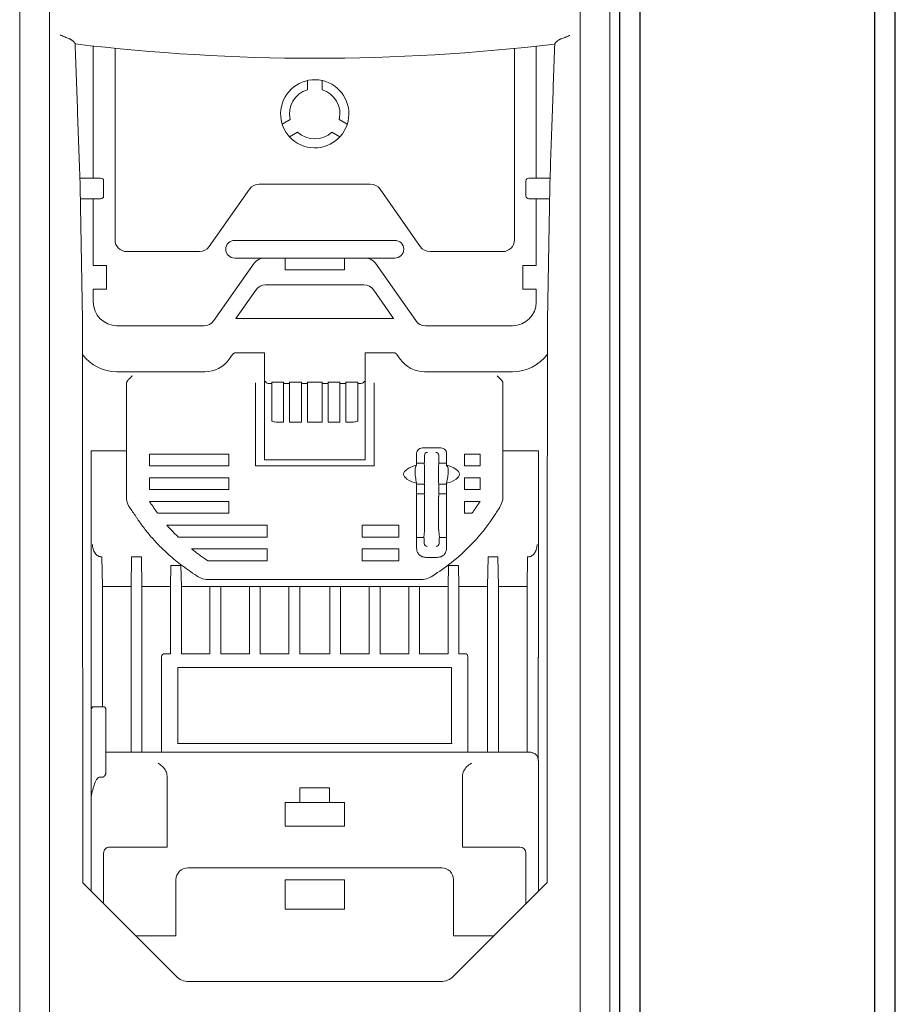
# Model space of a CAD drawing. Units: millimetres. Extents: x 0 to 7470, y 0 to 4752.
# Drawn here: x 5242 to 5390, y 1974 to 2140 of the extents above; entities that cross this region are included whole.
import ezdxf
from ezdxf.enums import TextEntityAlignment as Align

# ---------------------------------------------------------------- set-up
doc = ezdxf.new("R2010")
doc.units = ezdxf.units.MM
doc.layers.add('2DE_OBJ_Lamel-APP', color=130, linetype='Continuous', lineweight=18)
doc.layers.add('2DE_TXTPAR', color=41, linetype='Continuous')
doc.styles.add('CP_ATTR', font='arial.ttf')

# ---------------------------------------------------------------- blocks, each defined once
blk = doc.blocks.new('2dlam_btvc123_3_gor-03_zvunwso')
at = {"linetype": 'Continuous'}
for p, q in [((-49.780892294375, 278.2610373144466), (-49.780892294375, -382.7389626855561)), ((49.71910770562589, 278.2610373144466), (49.71910770562589, -382.7389626855561)), ((-37.38089229439096, 163.3951646006858), (-37.38089229439096, 185.6761199137909)), ((-33.70931941913762, 152.9992216380096), (-33.70931941913671, 185.2910633730856)), ((33.6475348303984, 185.2755565469086), (33.6475348303984, 152.9992216380096)), ((37.31910770565355, 163.3951646007299), (37.31910770565355, 185.6589030768778)), ((-1.280892294368639, 178.3066288992686), (-1.280892294368639, 179.8570957771035)), ((1.219107705631357, 178.3066288992686), (1.219107705631357, 179.8570957771035)), ((-5.516447818175038, 172.5208984115966), (-4.17370411423735, 173.2961318505167)), ((5.454663229437869, 172.5208984115966), (4.111919525498588, 173.2961318505167)), ((-2.923704114237806, 171.1310683410597), (-4.266447818175261, 170.3558349021326)), ((2.861919525498365, 171.1310683410597), (4.204663229437413, 170.3558349021326)), ((-39.64095008399272, 163.3951646006858), (-36.13089495294218, 163.3951646006858)), ((-35.63089495294117, 160.3951646006858), (-35.63089495294117, 162.8951646006899)), ((35.56910504716552, 162.8951646007258), (35.56910504716552, 160.3951646007299)), ((39.64095013515987, 163.3951646007299), (36.06910504716416, 163.3951646007299)), ((-11.03475133434767, 161.5467783912277), (-17.82690572240926, 151.8516648847776)), ((-9.396730120165783, 162.3992216380066), (9.334945531428618, 162.3992216380066)), ((17.76512113367596, 151.8516648847776), (10.97296674561403, 161.5467783912277)), ((-36.13089495294218, 159.8951646006899), (-39.55405421194621, 159.8951646006899)), ((-37.38089229439096, 148.6451672583698), (-37.38089229439096, 159.8951646006899)), ((36.06910504716416, 159.8951646007299), (39.55405421194155, 159.8951646007299)), ((37.31910770565355, 148.6451672584035), (37.31910770565355, 159.8951646007299)), ((-13.53089229436864, 152.8992216380106), (13.46910770563136, 152.8992216380106)), ((-31.13089495294389, 150.999218980332), (-31.70931941913807, 150.9992216380119)), ((-19.46492693659729, 150.9992216380119), (-31.13089495294389, 150.999218980332)), ((13.46910770563136, 149.8992216380097), (-13.53089229436864, 149.8992216380097)), ((-5.030892294366026, 149.8992216380097), (-5.030892294366026, 147.8992216380065)), ((4.969107705633972, 147.8992216380065), (4.969107705633972, 149.8992216380097)), ((31.06910504722681, 150.999218980332), (19.40314234785967, 150.9992216380119)), ((31.64753483039977, 150.9992216380119), (31.06910504722407, 150.999218980332)), ((-37.38089229439096, 148.6451672583698), (-35.13089229445369, 148.6451672583698)), ((-35.13089229445369, 144.645167258363), (-35.13089229445369, 148.6451672583698)), ((-10.25413576046048, 149.0467783912358), (-17.046290148519, 139.3516648847867)), ((4.969107705633972, 147.8992216380065), (-5.030892294366026, 147.8992216380065)), ((16.9845055597807, 139.3516648847749), (10.1923511717199, 149.0467783912358)), ((37.31910770565355, 148.6451672584035), (35.06910770565355, 148.6451672584035)), ((35.06910770567356, 144.645167258363), (35.06910770565355, 148.6451672584035)), ((-37.38089229439096, 144.645167258363), (-35.13089229445369, 144.645167258363)), ((-37.38089229439096, 142.4992216380046), (-37.38089229439096, 144.645167258363)), ((-13.32819261569341, 139.7231659449899), (-9.969637494703989, 144.5171637335079)), ((-8.331616280518688, 145.3696069802786), (8.269826374800687, 145.3696069802786)), ((13.26640270996904, 139.7231659449899), (9.907847588984962, 144.5171637335079)), ((37.31910770565355, 144.645167258363), (35.06910770567356, 144.645167258363)), ((37.31910770565355, 142.4992216380046), (37.31910770565355, 144.645167258363)), ((-13.32819261569341, 139.7231659449899), (13.26640270996904, 139.7231659449899)), ((-18.68431136270465, 138.4992216380087), (-33.38089229439095, 138.4992216380087)), ((18.62252677396509, 138.4992216380087), (33.31910770565186, 138.4992216380087)), ((-14.43709266314454, 132.8648684000695), (-13.88983318410567, 133.6460258728366)), ((-13.43953591998342, 133.8981877567598), (-8.530894952877247, 133.8981877567598)), ((-8.530894952879066, 115.8889827767088), (-8.530894952877247, 133.8981877567598)), ((8.469105429396222, 115.8889827767088), (8.469105429396222, 133.8981877567598)), ((8.469105429396222, 133.8981877567598), (13.37774601425371, 133.8981877567598)), ((14.37530275741483, 132.8648684000695), (13.82804330646729, 133.646025892529)), ((-33.38089495287886, 130.7222770497387), (-18.55421142554007, 130.7222770497387)), ((33.31910504714779, 130.7222770497387), (18.49242151980695, 130.7222770497387)), ((-31.75938391320517, 109.2321514971877), (-31.75938391320221, 128.7594755658278)), ((-10.03089495287724, 128.8482088535564), (-10.0308949528777, 114.8409821878044)), ((-8.280892294388195, 129.0776445927477), (-8.530894952879066, 129.0776445927477)), ((-8.280892294390922, 129.0776445927586), (-8.280892294390922, 128.9887113033255)), ((-7.280891912115292, 122.4100504430275), (-7.280891912115292, 128.9887113033255)), ((-5.280891912115293, 128.9887113033255), (-7.280891912115292, 128.9887113033255)), ((-5.280891912115293, 128.9887113033255), (-5.280891912115293, 128.7238239516478)), ((-5.280891912115293, 128.7238239516478), (-5.280889239184943, 126.9211254965735)), ((-5.280891912115293, 128.7238239516478), (-4.280891912115293, 128.7238239516478)), ((-5.280891912109836, 128.7238239516227), (-5.280889239178691, 126.9211254965557)), ((-4.280891912115293, 122.2050579292058), (-4.280891912115293, 128.9887113033255)), ((-2.280891912116083, 128.9887113033255), (-4.280891912115293, 128.9887113033255)), ((-2.280891912116083, 122.2050579292058), (-2.280891912116083, 128.9887113033255)), ((-2.280891912116083, 128.7238239516478), (-1.280891912116089, 128.7238239516478)), ((-1.280891912116089, 122.2050579292058), (-1.280891912116089, 128.9887113033255)), ((1.219108087884364, 128.9887113033255), (-1.280891912116089, 128.9887113033255)), ((1.219108087884364, 122.2050579292058), (1.219108087884364, 128.9887113033255)), ((1.219108087884364, 128.7238239516478), (2.219108087884706, 128.7238239516478)), ((2.219108087884706, 122.2050579292058), (2.219108087884706, 128.9887113033255)), ((4.219108087884363, 128.9887113033255), (2.219108087884706, 128.9887113033255)), ((4.219108087884363, 122.2050579292058), (4.219108087884363, 128.9887113033255)), ((4.219108087884363, 128.7238239516478), (5.219108087884706, 128.7238239516478)), ((5.219108087884706, 128.7238239516478), (5.219104650421286, 126.9211254965735)), ((5.219108087890048, 128.7238239516227), (5.219104650427539, 126.9211254965557)), ((5.219108087884706, 128.9887113033255), (5.219108087884706, 128.7238239516478)), ((7.219108087884251, 128.9887113033255), (5.219108087884706, 128.9887113033255)), ((7.219108087884251, 124.3791232145486), (7.219108087884251, 128.9887113033255)), ((8.469105429396222, 129.0776445927477), (8.219107705611236, 129.0776445927477)), ((8.219107705608508, 129.0776445927586), (8.219108087883683, 128.9887113033255)), ((9.969105429396222, 128.8482088535564), (9.969105429396222, 114.8409821878044)), ((31.69759438971994, 128.7594756235476), (31.69759438972131, 109.8447428882277)), ((-5.280891912115293, 122.2050579292058), (-5.280889239184943, 126.9211254965735)), ((5.219104650421286, 126.9211254965735), (5.219108087884706, 122.2050579292058)), ((7.219108087884251, 124.3791232145486), (7.219107992313522, 122.4100507385137)), ((-5.280891912115293, 122.2050579292058), (-6.280892294390581, 122.2050579292058)), ((-2.280891912116083, 122.2050579292058), (-4.280891912115293, 122.2050579292058)), ((1.219108087884364, 122.2050579292058), (-1.280891912116089, 122.2050579292058)), ((4.219108087884363, 122.2050579292058), (2.219108087884706, 122.2050579292058)), ((6.219107705609418, 122.2050579292058), (5.219108087884706, 122.2050579292058)), ((-37.73089251902002, 117.3939868540506), (-31.75938391320278, 117.3939868540615)), ((-37.73089251902002, 117.3939868540506), (-37.73089251902002, 82.58565839399309)), ((-27.8972471198299, 114.8482088535565), (-27.8972471198299, 116.8482088535566)), ((-27.8972471198299, 116.8482088535566), (-14.53089495287793, 116.8482088535566)), ((-14.53089495287793, 116.8482088535566), (-14.53089495287793, 114.8482088535565)), ((17.13701616086007, 114.9755854257177), (17.13701616086007, 117.0213124688735)), ((20.98319569312878, 117.9142925424944), (18.35501440106735, 117.9142925424944)), ((18.46151118441355, 116.6239392108969), (18.46151118441355, 115.3996082855738)), ((20.87670422675774, 116.6239392108969), (20.87670422675774, 115.3996082855738)), ((22.20119393333505, 117.0213124688735), (22.20119393333505, 114.9755854257177)), ((25.20119393333528, 116.8482088535566), (27.83545759634762, 116.8482088535566)), ((25.20119393333528, 114.8482088535565), (25.20119393333528, 116.8482088535566)), ((27.83545759634762, 116.8482088535566), (27.83545759634762, 114.8482088535565)), ((37.66910793026682, 117.3939868540506), (31.69759438971994, 117.3939868540615)), ((37.66910793026682, 117.3939868540506), (37.66910793026682, 82.58565839399309)), ((-14.53089495287793, 114.8482088535565), (-27.8972471198299, 114.8482088535565)), ((-10.0308949528777, 114.8409821878044), (9.969105429396222, 114.8409821878044)), ((8.469105429396222, 115.8889827767088), (-8.530894952879066, 115.8889827767088)), ((17.137016160862, 115.2955242398166), (18.36910770558541, 115.2955242398166)), ((18.36910770558541, 115.3304343696754), (18.36910770558541, 115.2955242398166)), ((18.36910770558541, 115.3304343696754), (18.42692686054488, 115.3304343696754)), ((18.42692686054488, 115.3304343696754), (18.46151118441355, 115.3996082855738)), ((18.48269929681316, 114.7713041035058), (18.42692686054488, 115.3304343696754)), ((20.85551611435846, 114.7713041035058), (20.91128855062732, 115.3304343696754)), ((20.91128855062732, 115.3304343696754), (20.87670422675774, 115.3996082855738)), ((20.91128855062732, 115.3304343696754), (20.96910770558498, 115.3304343696754)), ((20.96910770558498, 115.2955242398166), (20.96910770558498, 115.3304343696754)), ((20.96910770558498, 115.2955242398166), (22.2011939333388, 115.2955242398166)), ((27.83545759634762, 114.8482088535565), (25.20119393333528, 114.8482088535565)), ((-27.8972471198299, 110.8482088535565), (-27.8972471198299, 112.8482088535615)), ((-27.8972471198299, 112.8482088535615), (-14.53089495287793, 112.8482088535615)), ((-14.53089495287793, 112.8482088535615), (-14.53089495287793, 110.8482088535565)), ((17.13701616086007, 101.0379795482799), (17.13701616086007, 111.9153296412587)), ((17.137016160862, 111.7920618670937), (18.36910770558541, 111.7920618670937)), ((18.36910770558541, 111.7920618670937), (18.36910770558541, 111.7571517372457)), ((18.36910770558541, 111.7571517372457), (18.42692686054488, 111.7571517372457)), ((18.48204050477841, 111.9776902984076), (18.42692686054488, 111.7571517372457)), ((18.42692686054488, 111.7571517372457), (18.46261721675535, 111.6857655881736)), ((18.46261721675535, 111.6857655881736), (18.46261721675535, 110.2107846093276)), ((20.85617490639549, 111.9776902984076), (20.91128855062584, 111.7571517372457)), ((20.91128855062584, 111.7571517372457), (20.87559819441515, 111.6857655881736)), ((20.87559819441515, 111.6857655881736), (20.87559819441515, 110.2107846093276)), ((20.96910770558498, 111.7571517372457), (20.91128855062584, 111.7571517372457)), ((20.96910770558498, 111.7571517372457), (20.96910770558498, 111.7920618670937)), ((20.96910770558498, 111.7920618670937), (22.2011939333388, 111.7920618670937)), ((22.20119393333505, 111.9153296412587), (22.20119393333505, 101.0379795482799)), ((25.20119393333528, 110.8482088535565), (25.20119393333528, 112.8482088535615)), ((25.20119393333528, 112.8482088535615), (27.83545759634762, 112.8482088535615)), ((27.83545759634762, 112.8482088535615), (27.83545759634762, 110.8482088535565)), ((-14.53089495287793, 110.8482088535565), (-27.8972471198299, 110.8482088535565)), ((18.41560339094622, 110.1167497961864), (17.137016160862, 110.1167497961864)), ((18.41560339094622, 110.1167497961864), (18.46261721675535, 110.2107846093276)), ((18.46671900600449, 109.9122094440645), (18.41560339094622, 110.1167497961864)), ((18.46867165027879, 109.9122094440645), (18.46671900600449, 109.9122094440645)), ((20.87149640516782, 109.9122094440645), (20.86954376089307, 109.9122094440645)), ((20.87149640516782, 109.9122094440645), (20.92261202022382, 110.1167497961864)), ((20.92261202022382, 110.1167497961864), (20.87559819441515, 110.2107846093276)), ((22.2011939333388, 110.1167497961864), (20.92261202022382, 110.1167497961864)), ((27.83545759634762, 110.8482088535565), (25.20119393333528, 110.8482088535565)), ((-27.8972471198299, 108.8482088535565), (-14.53089495287793, 108.8482088535565)), ((-14.53089495287793, 106.8482088535565), (-14.53089495287793, 108.8482088535565)), ((25.20119393333528, 108.8482088535565), (27.83545759634762, 108.8482088535565)), ((25.20119393333528, 106.8482088535565), (25.20119393333528, 108.8482088535565)), ((-14.53089495287793, 106.8482088535565), (-26.53048701044099, 106.8482088535565)), ((26.46869748695815, 106.8482088535565), (25.20119393333528, 106.8482088535565)), ((-24.94742340990797, 104.8482088535565), (-8.030895418601288, 104.8482088535565)), ((-8.030895418601288, 104.8482088535565), (-8.030895418601288, 102.8482088535556)), ((7.969104581397798, 104.8482088535565), (7.969104581397798, 102.8482088535556)), ((7.969104581397798, 104.8482088535565), (14.1370161608603, 104.8482088535565)), ((14.1370161608603, 104.8482088535565), (14.1370161608603, 102.8482088535556)), ((18.35143494380645, 102.7637740576356), (18.46650638157541, 103.9173891394375)), ((18.46888433551805, 103.9173891394375), (18.46650638157541, 103.9173891394375)), ((20.87170902959576, 103.9173891394375), (20.86933107565494, 103.9173891394375)), ((20.98678046736393, 102.7637740576356), (20.87170902959576, 103.9173891394375)), ((-8.030895418601288, 102.8482088535556), (-23.05306980687658, 102.8482088535556)), ((14.1370161608603, 102.8482088535556), (7.969104581397798, 102.8482088535556)), ((18.35143494380645, 102.7637740576356), (17.137016160862, 102.7637740576356)), ((18.35143494380645, 102.7637740576356), (18.42080866593369, 102.6250160458126)), ((18.42080866593369, 102.6250160458126), (18.42080866593369, 101.7566334313014)), ((20.98678046736393, 102.7637740576356), (20.91740674523771, 102.6250160458126)), ((20.91740674523771, 102.6250160458126), (20.91740674523771, 101.7566334313014)), ((20.98678046736393, 102.7637740576356), (22.2011939333388, 102.7637740576356)), ((-20.79213849227619, 100.8482088535616), (-8.030895418601288, 100.8482088535616)), ((-8.030895418601288, 100.8482088535616), (-8.030895418601288, 98.84820885355657)), ((7.969104581397798, 100.8482088535616), (7.969104581397798, 98.84820885355657)), ((7.969104581397798, 100.8482088535616), (14.1370161608603, 100.8482088535616)), ((14.1370161608603, 100.8482088535616), (14.13701616085939, 98.84820885355657)), ((-35.91033059459369, 99.50321689361772), (-36.02589537915174, 99.50321689361772)), ((-35.91033059459369, 99.50321689361772), (-35.82305526995333, 94.5032168936268)), ((-30.99760591923598, 94.5032168936268), (-30.91033059459369, 99.50321689361772)), ((-29.26033059459462, 99.50321689361772), (-30.91033059459369, 99.50321689361772)), ((-29.26033059459462, 99.50321689361772), (-29.17305526995517, 94.5032168936268)), ((-24.34760591923725, 94.5032168936268), (-24.28589294535232, 98.0387507995529)), ((-22.58476824383809, 98.0387507995529), (-24.28589294535232, 98.0387507995529)), ((-22.58476824383809, 98.0387507995529), (-22.52305526995315, 94.5032168936268)), ((-8.030895418601288, 98.84820885355657), (-18.07954413436175, 98.84820885355657)), ((14.13701616085939, 98.84820885355657), (7.969104581397798, 98.84820885355657)), ((18.70773695496882, 99.41429254249668), (20.6304731392238, 99.41429254249668)), ((22.46127068120313, 94.5032168936268), (22.52298365508716, 98.0387507995529)), ((24.22410835660037, 98.0387507995529), (22.52298365508716, 98.0387507995529)), ((24.22410835660037, 98.0387507995529), (24.28582133048542, 94.5032168936268)), ((29.11127068120175, 94.5032168936268), (29.19854600584392, 99.50321689361772)), ((30.84854600584368, 99.50321689361772), (29.19854600584392, 99.50321689361772)), ((30.84854600584368, 99.50321689361772), (30.93582133048403, 94.5032168936268)), ((35.76127068120332, 94.5032168936268), (35.84854600584413, 99.50321689361772)), ((35.96411079040207, 99.50321689361772), (35.84854600584413, 99.50321689361772)), ((-17.75759272073628, 95.66103465677952), (17.69580294930017, 95.66103465677952)), ((-30.99760591923598, 94.5032168936268), (-35.82305526995333, 94.5032168936268)), ((-35.82305526995333, 74.21580168928584), (-35.82305526995333, 94.5032168936268)), ((-30.99760591923598, 94.5032168936268), (-30.99760591923507, 66.54921918084347)), ((-29.17305526995517, 66.54921918084347), (-29.17305526995517, 94.5032168936268)), ((-24.34760591923725, 94.5032168936268), (-29.17305526995517, 94.5032168936268)), ((-24.34760591923725, 94.5032168936268), (-24.34760591923521, 83.16402990790085)), ((-17.69760591923659, 94.5032168936268), (-22.52305526995315, 94.5032168936268)), ((-22.52305526995315, 83.16402990790085), (-22.52305526995315, 94.5032168936268)), ((-17.69760591923659, 94.5032168936268), (-17.69760599637663, 83.16402990790085)), ((-17.63651319198743, 94.50321689363771), (-17.69760591923659, 94.5032168936268)), ((-17.63651319198743, 94.50321689363771), (-15.93414799720494, 94.50321689363771)), ((-15.87305534708309, 94.5032168936268), (-15.93414799720494, 94.50321689363771)), ((-15.87305534709469, 83.16402990790085), (-15.87305534708309, 94.5032168936268)), ((-11.04760591923616, 94.5032168936268), (-15.87305534708309, 94.5032168936268)), ((-10.98651319198778, 94.50321689363771), (-11.04760591923616, 94.5032168936268)), ((-11.04760591923616, 94.5032168936268), (-11.0476060735192, 83.16402990790085)), ((-10.98651319198778, 94.50321689363771), (-9.284147997202126, 94.50321689363771)), ((-9.223055269953534, 94.5032168936268), (-9.284147997202126, 94.50321689363771)), ((-4.397606150623232, 94.50321689564359), (-9.223055269953534, 94.5032168936268)), ((-9.223055424236124, 83.16402990790085), (-9.223055269953534, 94.5032168936268)), ((-4.397606150623232, 94.50321689564359), (-4.336513191986909, 94.50321689363771)), ((-4.397606150623232, 94.50321689564359), (-4.397606150660066, 83.16402990790085)), ((-4.336513191986909, 94.50321689363771), (-2.634147997202035, 94.50321689363771)), ((-2.634147997202035, 94.50321689363771), (-2.573055269954238, 94.5032168936268)), ((-2.573055501377098, 83.16402990790085), (-2.573055269954238, 94.5032168936268)), ((2.511270681202404, 94.5032168936268), (-2.573055269954238, 94.5032168936268)), ((2.511270681202404, 94.5032168936268), (2.572363408451562, 94.50321689363771)), ((2.511270681202404, 94.5032168936268), (2.511270681202404, 83.16402990790085)), ((2.572363408451562, 94.50321689363771), (4.274728603235303, 94.50321689363771)), ((4.274728603235303, 94.50321689363771), (4.335821330484916, 94.5032168936268)), ((9.16127068120295, 94.5032168936268), (4.335821330484916, 94.5032168936268)), ((4.335821330484916, 83.16402990790085), (4.335821330484916, 94.5032168936268)), ((9.2223634084512, 94.50321689363771), (9.16127068120295, 94.5032168936268)), ((9.16127068120295, 94.5032168936268), (9.161270604061428, 83.16402990790085)), ((9.2223634084512, 94.50321689363771), (10.92472860323505, 94.50321689363771)), ((10.9858213304841, 94.5032168936268), (10.92472860323505, 94.50321689363771)), ((15.8112705269441, 94.50321689497558), (10.9858213304841, 94.5032168936268)), ((10.98582125334394, 83.16402990790085), (10.9858213304841, 94.5032168936268)), ((15.8112705269441, 94.50321689497558), (15.81127052691863, 83.16402990790085)), ((15.87236340845163, 94.50321689363771), (15.8112705269441, 94.50321689497558)), ((15.87236340845163, 94.50321689363771), (17.5747286032356, 94.50321689363771)), ((17.63582117622627, 94.5032168936268), (17.5747286032356, 94.50321689363771)), ((22.46127068120313, 94.5032168936268), (17.63582117622627, 94.5032168936268)), ((17.63582117620297, 83.16402990790085), (17.63582117622627, 94.5032168936268)), ((22.46127068120313, 94.5032168936268), (22.46127044977948, 83.16402990790085)), ((29.11127068120175, 94.5032168936268), (24.28582133048542, 94.5032168936268)), ((24.28582109906199, 83.16402990790085), (24.28582133048542, 94.5032168936268)), ((29.11127068120175, 94.5032168936268), (29.11127068120175, 66.54921918084347)), ((35.76127068120332, 94.5032168936268), (30.93582133048403, 94.5032168936268)), ((30.93582133048403, 66.54921918084347), (30.93582133048403, 94.5032168936268)), ((35.76127068120332, 94.5032168936268), (35.76127068120058, 66.54921918084347)), ((-24.34760591923521, 83.16402990790085), (-25.35136233930575, 83.16402990790085)), ((-17.69760599637663, 83.16402990790085), (-22.52305526995315, 83.16402990790085)), ((-11.0476060735192, 83.16402990790085), (-15.87305534709469, 83.16402990790085)), ((-4.397606150660066, 83.16402990790085), (-9.223055424236124, 83.16402990790085)), ((2.511270681202404, 83.16402990790085), (-2.573055501377098, 83.16402990790085)), ((9.161270604061428, 83.16402990790085), (4.335821330484916, 83.16402990790085)), ((15.81127052691863, 83.16402990790085), (10.98582125334394, 83.16402990790085)), ((22.46127044977948, 83.16402990790085), (17.63582117620297, 83.16402990790085)), ((25.28957775055279, 83.16402990790085), (24.28582109906199, 83.16402990790085)), ((-37.70471191564686, 82.53329319920884), (-37.73089251902002, 82.58565839399309)), ((-37.70471191564686, 73.87548101100083), (-37.70471191564686, 82.53329319920884)), ((-25.85128618688384, 82.66410606031788), (-25.85128618688384, 66.54921918084347)), ((25.78950159813201, 82.66410606031788), (25.78950159813201, 66.54921918084347)), ((37.64292732689411, 82.53329319920884), (37.66910793026682, 82.58565839399309)), ((37.64292732689411, 82.53329319920884), (37.64292732689411, 65.39947103098439)), ((23.04080711679376, 80.81928562261737), (-23.10259170554321, 80.81928562261737)), ((-23.10259170554321, 68.01049885006796), (-23.10259170554321, 80.81928562261737)), ((23.04080711679376, 68.01049885006796), (23.04080711679376, 80.81928562261737)), ((-37.73089495286888, 65.61504542963667), (-37.73089495286888, 73.71580168928946)), ((-35.73089495286786, 74.21580168928584), (-37.23089495286706, 74.21580168928584)), ((-35.23089495286604, 63.1410222031668), (-35.23089495286696, 73.71580168928946)), ((36.16910504708812, 66.54921918084347), (-35.23089495286604, 66.54921918084347)), ((-23.17192737166442, 68.01049885006796), (23.1101149730348, 68.01049885006796)), ((-37.73089229437494, 61.92897371540674), (-37.73089495286888, 65.61504542963667)), ((37.66910504708813, 65.11537600279462), (37.66910504708813, 62.21909216191671)), ((-37.73089229437494, 60.24922183852777), (-37.73089229437494, 61.92897371540674)), ((-36.37666119973892, 62.36485840881461), (-35.73089495286649, 62.36485840881461)), ((-24.93089495290679, 50.54460750087264), (-24.93089495290679, 62.50776729651171)), ((24.8691050471324, 50.54460750087264), (24.8691050471324, 62.50776729651171)), ((37.66910770563028, 61.92897371540674), (37.66910504708813, 62.21909216191671)), ((37.66910770562744, 56.33237899184996), (37.66910770563028, 61.92897371540674)), ((-37.73089495286615, 58.72512917180893), (-37.73089229437494, 60.24922183852777)), ((-2.530894952887138, 60.5446101585635), (-2.530894952887138, 58.04461015857668)), ((2.469105047112861, 60.5446101585635), (-2.530894952887138, 60.5446101585635)), ((2.469105047112861, 58.04461015857668), (2.469105047112861, 60.5446101585635)), ((-37.73089229437494, 56.33237899184996), (-37.73089495286615, 58.72512917180893)), ((-5.030894952887137, 58.04461015857668), (-5.030894952887137, 54.04461015858078)), ((-5.030894952887137, 58.04461015857668), (4.969105047111952, 58.04461015857668)), ((4.969105047111952, 54.04461015858078), (4.969105047111952, 58.04461015857668)), ((-37.73089495286615, 51.50586637129482), (-37.73089229437494, 56.33237899184996)), ((37.66910504708813, 51.50586637129482), (37.66910770563028, 56.33237899184996)), ((37.66910504708585, 51.50586637129482), (37.66910770562744, 56.33237899184996)), ((-5.030894952887137, 54.04461015858078), (4.969105047111952, 54.04461015858078)), ((-37.73089229437494, 50.8492218385236), (-37.73089495286615, 51.50586637129482)), ((37.66910770563061, 50.8492218385236), (37.66910504708813, 51.50586637129482)), ((37.66910770562789, 50.8492218385236), (37.66910504708585, 51.50586637129482)), ((-37.73089495286615, 49.83094129825668), (-37.73089229437494, 50.8492218385236)), ((-37.73089229437494, 49.54922183852977), (-37.73089495286615, 49.83094129825668)), ((-34.63089495291479, 50.54460750087264), (-24.93089495290679, 50.54460750087264)), ((34.5691050471396, 50.54460750087264), (24.8691050471324, 50.54460750087264)), ((37.66910504708813, 49.83094129825668), (37.66910770563061, 50.8492218385236)), ((37.66910504708585, 49.83094129825668), (37.66910770562789, 50.8492218385236)), ((37.66910770563061, 49.54922183852977), (37.66910504708813, 49.83094129825668)), ((37.66910770562789, 49.54922183852977), (37.66910504708585, 49.83094129825668)), ((-37.73089229437494, 49.54922183852977), (-37.73089495286615, 43.06445169600556)), ((-35.63089495291661, 49.54460750087672), (-35.63089495291115, 40.96445169604701)), ((35.56910504713868, 49.54460750087672), (35.56910504713517, 40.96445169604701)), ((37.66910504708813, 43.06445169599783), (37.66910770563061, 49.54922183852977)), ((-21.43089229438283, 47.0446101585744), (21.36910770565555, 47.0446101585744)), ((-23.43089229438192, 35.54461015855668), (-23.43089229438192, 45.04461015857986)), ((-5.030894952887137, 40.04461015857669), (-5.030894952887137, 45.04461015857986)), ((-5.030894952887137, 45.04461015857986), (4.969105047111952, 45.04461015857986)), ((4.969105047111952, 45.04461015857986), (4.969105047111952, 40.04461015857669)), ((23.36910770565555, 35.54461015855668), (23.36910770565555, 45.04461015857986)), ((-5.030894952887137, 40.04461015857669), (4.969105047111952, 40.04461015857669)), ((-30.21105341542159, 35.54461015855668), (-23.43089229438192, 35.54461015855668)), ((30.14926350964595, 35.54461015855668), (23.36910770565555, 35.54461015855668))]:
    blk.add_line(p, q, dxfattribs=at)
at = {"color": 5, "linetype": 'Continuous'}
for p, q in [((-44.78089229437421, 254.4056243545488), (-44.78089229437001, -144.9773551379953)), ((44.71910770562295, 254.4056243545488), (44.71910770562681, -144.9773551379953)), ((-42.93313061249089, 187.5573644788705), (-42.87643207801693, 187.5303955491476)), ((-39.58735975155207, 161.8442754946227), (-39.20403957362669, 139.4115647975445)), ((39.58735975155093, 161.8442754946368), (39.20403957362714, 139.4115647975445)), ((-39.16435864342395, 44.49791538655563), (-23.40957460934817, 28.74313135247895)), ((23.34778470357242, 28.74313135247895), (39.16434252775252, 44.5596891767018)), ((-21.28825426578794, 27.86445169603758), (21.22646436001276, 27.86445169603758))]:
    blk.add_line(p, q, dxfattribs=at)
for centre, radius, start, end in [((0.04728527356428, 524.8624724823105), 341.2451468443217, 263.188264993354, 276.7956773001665), ((-21.28825426578794, 30.86445169603758), 3.00000000000051, 225.000000000009, 270), ((21.22646436001276, 30.86445169603758), 3, 270, 314.9999999999908)]:
    blk.add_arc(centre, radius, start, end, dxfattribs=at)
at = {"linetype": 'Continuous'}
for centre, radius, start, end in [((-0.03089229436864, 174.2446096969506), 5.749999999998339, 77.44414220140959, 77.16679768481815), ((-0.03089229436864, 174.2446096969506), 4.250000000001729, 107.1046351766448, 192.8953648233883), ((-0.03089229436864, 174.2446096969506), 4.24999999999974, 347.1046351766117, 72.8953648233552), ((-0.03089229436864, 174.2446096969506), 4.2500000000018, 227.104635176656, 312.8953648233393), ((-36.13089495294218, 162.8951646006899), 0.5, 0, 90), ((36.06910504716416, 162.8951646007258), 0.5, 90, 180), ((-9.39673012016283, 160.3992216380097), 2, 90, 144.9858740220488), ((9.33494553143146, 160.3992216380097), 1.99999999999944, 35.01412597797998, 90), ((-36.13089495294218, 160.3951646006858), 0.5, 270, 0), ((36.06910504716416, 160.3951646007299), 0.5, 180, 270), ((-31.70931941913807, 152.9992216380096), 2, 180, 270), ((-13.53089229436864, 151.3992216380106), 1.5, 90, 270), ((13.46910770563136, 151.3992216380106), 1.5, 270, 90), ((31.64753483039977, 152.9992216380096), 2, 270, 0), ((-19.46492693659729, 152.9992216380096), 2, 270, 324.98587402202), ((19.40314234785683, 152.9992216380096), 2.00000000000123, 215.0141259779875, 270), ((-8.61611454627473, 147.8992216380065), 2, 90, 144.9858740220488), ((8.55432995753665, 147.8992216380065), 1.99999999999982, 35.01412597795115, 90), ((-8.33161628051869, 143.3696069802758), 2, 90, 144.9858740220125), ((8.26982637480069, 143.3696069802758), 2.0000000000016, 35.01412597797998, 90), ((-33.38089229439459, 142.499221638016), 3.99999999999591, 180.0000000001302, 269.8631215066177), ((33.31910770556703, 142.499221637976), 3.99999999996908, 270.0000000012311, 359.817495342157), ((-18.68431136270465, 140.4992216380064), 2, 270, 324.9858740222117), ((18.62252677396509, 140.4992216380064), 2.00000000000048, 215.0141259780125, 270), ((-33.38089495287886, 137.9992189803265), 7.27694193058733, 216.9295761086654, 270), ((33.31910504715131, 137.9992189803156), 7.276941930580501, 269.9999999999674, 323.8890729769568), ((-18.55421142554007, 135.7492189803347), 5.026941930600509, 270, 324.9858740220488), ((18.49242151981241, 135.7492189803347), 5.02694193059666, 215.0141259779223, 269.9999999999674), ((-31.05159419921893, 128.7595485801466), 0.7077897177500602, 172.8040225992698, 180.005910530045), ((30.98980519681481, 128.7595486673867), 0.70778919667339, 359.9940870760641, 7.195975608377853), ((18.9669357149628, 116.6233326541723), 0.50543411121068, 90.70208898520387, 178.6131337256608), ((20.37127969633104, 116.6233326542988), 0.5054341110884399, 1.386866261099215, 89.29791102844358), ((26.66910770558741, 112.4142908922035), 1.50000000000092, 163.1852257608911, 168.1278726874139), ((27.69759438971835, 109.8447428882277), 4.00000000000076, 325.9408276909927, 0), ((-29.75938391320608, 109.2321514971877), 1.99999999999909, 180, 214.0591723091628), ((18.92207515058408, 101.7567512401369), 0.5012667225155399, 180.3424140224399, 269.8116205414667), ((20.41614032428094, 101.7567512641249), 0.50126674629109, 270.1883721689793, 359.7124360382897), ((-17.75759272073628, 99.66103465677544), 3.99999999999731, 237.2082149230945, 270), ((17.6958032323663, 99.66103474006786), 4.00000008328972, 269.9999959453633, 302.7917839513155), ((-25.35136233930575, 82.66410606031788), 0.4999238475793401, 90, 180), ((25.28957775055279, 82.66410606031788), 0.4999238475779699, 0, 90), ((-37.23089495286706, 73.71580168928945), 0.5, 90, 180), ((-35.73089495286786, 73.71580168928945), 0.5, 0, 90), ((36.1675348313778, 65.23165306953479), 1.31756704696182, 70.5501261468973, 89.9317175132137), ((-34.63089495291661, 49.54460750087672), 1, 89.99999999994789, 180), ((34.5691050471396, 49.54460750087672), 1, 0, 90), ((-21.43089229438283, 45.04461015857986), 2, 90, 180), ((21.36910770565555, 45.04461015857986), 2, 0, 90)]:
    blk.add_arc(centre, radius, start, end, dxfattribs=at)
at = {"color": 5, "linetype": 'Continuous'}
for points in [[(-41.45948833267221, 186.9365770606255), (-41.83663134826929, 187.0714288206286), (-42.18007178279594, 187.2058907251116), (-42.52868798641428, 187.3574785099366), (-42.87643207801693, 187.5303955491476)], [(-41.45948833267221, 186.9365770606255), (-41.36960758245414, 186.9010212927969), (-41.26911372722974, 186.8507439629388), (-41.15692018922618, 186.783061314125), (-41.0319403906733, 186.6952895894137), (-41.0013899560663, 186.6720842548016), (-40.95626601172864, 186.6366046892867), (-40.89838387305838, 186.5891204520226), (-40.82955885544754, 186.529901102168), (-40.75160627429625, 186.4592161988698), (-40.681888668239, 186.3925787133648), (-40.62729095659778, 186.3377931718655), (-40.58851894822693, 186.2971777164898), (-40.56627845198636, 186.2730504893156), (-40.51094657877865, 186.2093734455065), (-40.47375880951267, 186.1614248904698), (-40.45095414872604, 186.1272019160747), (-40.43877160096417, 186.1047016141674), (-40.43345017077081, 186.0919210765905), (-40.42979196832095, 186.0796449663467), (-40.4283895169724, 186.0691869369148)], [(-40.4283895169724, 186.0691869369148), (-40.2182642990301, 180.0156341267024), (-40.0081390670457, 173.9620813007568), (-39.79766755509854, 167.908065770112), (-39.58763286132489, 161.8549168132977)], [(39.58763286132397, 161.8549168132977), (39.79750869954296, 167.9034848105907), (40.00782102567428, 173.9529187261978), (40.21778723695832, 180.0018902648698), (40.42775343415995, 186.0508617877476)], [(40.42775343415995, 186.0508617877476), (40.42904154782718, 186.0600944802459), (40.4324324454792, 186.070995519869), (40.43707313653886, 186.0818189154455), (40.44847660044253, 186.1021776766247), (40.47058214638162, 186.1341102662154), (40.50732908355711, 186.1796551470238), (40.56265672116192, 186.2408507818568), (40.58470632075603, 186.263849987467), (40.62373146449124, 186.3031623059137), (40.67888277370864, 186.3563734009726), (40.74931086974823, 186.421068936419), (40.82771170060289, 186.4893366193869), (40.89697466797225, 186.5465025976827), (40.9553973114099, 186.5924149810366), (41.00127717046871, 186.6269218791826), (41.03291178471121, 186.6498714018355), (41.15561156818012, 186.7320814173345), (41.26663239561628, 186.7959870565428), (41.36692987567482, 186.8438998074466), (41.45745961701073, 186.8781311580346)], [(42.87645057351028, 187.4348136964354), (42.56679268827099, 187.2927396952618), (42.17674022930792, 187.1333136059456), (41.84685674430965, 187.0110399595046), (41.45745961701073, 186.8781311580346)], [(42.87645057351028, 187.4348136964354), (42.90689890300382, 187.4487300985238), (42.93691922565346, 187.4606119922055), (42.96849968420326, 187.4710563181838), (42.99980690814299, 187.4792540520534)], [(-39.20403957362669, 139.4115647975445), (-39.1820483139727, 115.7022602571669), (-39.16815905061424, 91.97264754178468), (-39.16220711440383, 68.23460097370662), (-39.16435864342395, 44.49791538655563)], [(39.16434252775252, 44.5596891767018), (39.16221083795608, 68.28093730594082), (39.16817207364228, 92.00352885670463), (39.18206009509584, 115.7176906616673), (39.20403957362714, 139.4115647975445)]]:
    blk.add_spline(points, degree=3, dxfattribs=at)
at = {"linetype": 'Continuous'}
for points in [[(-13.43953591998342, 133.8981877567598), (-13.44824954248554, 133.8981197803318), (-13.45682997870426, 133.8979189420674), (-13.55375973108005, 133.8858717578696), (-13.63361647307511, 133.8608779900837), (-13.69661899724622, 133.8297773458175), (-13.76948017623181, 133.7786473156375), (-13.8302230688065, 133.7206108967275), (-13.87976649534766, 133.6600695458146), (-13.88484479151066, 133.6530656249488), (-13.88983318410567, 133.6460258728366)], [(13.82804330646729, 133.646025892529), (13.82302192812131, 133.6531116115075), (13.81797658961534, 133.6600695458146), (13.76843316303984, 133.7206108967698), (13.70769027046572, 133.7786473156607), (13.63482909151423, 133.8297773458175), (13.5718265673604, 133.8608779900837), (13.49196982536375, 133.8858717578696), (13.39504007297228, 133.8979189420674), (13.38645983089964, 133.8981197772887), (13.37774601425371, 133.8981877567598)], [(-30.75938391320312, 130.0651369905117), (-30.96456945536636, 129.8599514483394), (-31.16502349543691, 129.6594974082659), (-31.3549888151407, 129.4695320885615), (-31.52542835632175, 129.2990925473878)], [(31.46363883283891, 129.2990925473878), (31.29319929165831, 129.4695320885689), (31.10323397195498, 129.6594974082659), (30.90277993188556, 129.8599514483449), (30.69759438972039, 130.0651369905117)], [(-31.7538090099938, 128.8482088535564), (-31.72338439560827, 128.9828469204417), (-31.68222510869691, 129.0829346367677), (-31.62404781420628, 129.1812523079547), (-31.52542835632175, 129.2990925473878)], [(-7.280891912115292, 128.7238239516478), (-7.663574515424102, 128.7439880447705), (-7.987999075577135, 128.8014076606955), (-8.204769017851161, 128.8873436105996), (-8.280892294390922, 128.9887113033255)], [(8.219108087883683, 128.9887113033255), (8.142984811344945, 128.8873436105996), (7.926214869070918, 128.8014076606955), (7.601790356700917, 128.7439880447705), (7.219108087884251, 128.7238239516478)], [(31.46363883283891, 129.2990925473878), (31.55186280518319, 129.1959206747506), (31.62052437178943, 129.0827560851116), (31.67085277765546, 128.9524822050948), (31.69201949339186, 128.8482088535564)], [(-7.280891912115292, 122.4100504430275), (-6.798530033404857, 122.257194702976), (-6.280892294390581, 122.2050579292058)], [(6.219107705609418, 122.2050579292058), (6.736745817696828, 122.2571947794586), (7.219107992313522, 122.4100507385137)], [(17.13701616086007, 117.0213124688735), (17.2334378709038, 117.3526299061846), (17.5052118902048, 117.6443484336819), (17.90310727850044, 117.8436005965736), (18.35501440106735, 117.9142925424944)], [(18.46164966358276, 116.6355656856649), (18.46162794514327, 116.6345949008269), (18.4616062267022, 116.633624115982), (18.46157265813599, 116.6316843244258), (18.46154564165498, 116.6297457515629), (18.46153557801324, 116.6287771248744), (18.46152551437137, 116.6278084981836), (18.46151511901314, 116.6258731899215), (18.46151118441355, 116.6239392108969)], [(20.87670422675774, 116.6239392108969), (20.87670279785334, 116.6249060896425), (20.87670136895201, 116.6258729683777), (20.87668881490936, 116.6278087136379), (20.87666976951732, 116.6297457515629), (20.87665680728378, 116.6307149364347), (20.8766438450499, 116.631684121307), (20.87660808743067, 116.6336243128607), (20.87656574758694, 116.6355656856649)], [(20.98319569312878, 117.9142925424944), (21.43510281569627, 117.8436005965736), (21.83299820399225, 117.6443484336819), (22.10477222329235, 117.3526299061846), (22.20119393333505, 117.0213124688735)], [(17.13701616086007, 114.9755854257177), (15.50983721241664, 114.2550662948665), (14.9467764589358, 113.4454575334857), (15.50983721241664, 112.6358487720986), (17.13701616086007, 111.9153296412587)], [(17.13701616086007, 111.9153296412587), (16.94667238234603, 113.0056410349607), (16.88080678627727, 113.9432108361356), (16.94667238234603, 114.6248585577405), (17.13701616086007, 114.9755854257177)], [(18.48204050477841, 111.9776902984076), (18.48221849914262, 111.9786674447036), (18.48251496633986, 111.980648305715), (18.48326277163585, 111.9896417587724), (18.48400188755204, 112.0038335889216), (18.48473033581831, 112.0231411316017), (18.48544613815966, 112.0474817222566), (18.48614731631039, 112.0767726963086), (18.48683189199062, 112.1109313892257), (18.48749788693385, 112.1498751364415), (18.48814332286645, 112.1935212733838), (18.48876548500527, 112.2417264830797), (18.48935889433687, 112.2940587844118), (18.48992211223322, 112.3503420193738), (18.49045370006104, 112.4104000299599), (18.49095221919389, 112.4740566581499), (18.49141623099956, 112.5411357459525), (18.49184429684783, 112.6114611353437), (18.49223497810908, 112.6848566683256), (18.49269341468778, 112.7867411213938), (18.49307639903179, 112.8922176891274), (18.49338260408069, 113.0007351127365), (18.49361070276779, 113.1117421334438), (18.49375936803142, 113.2246874924417), (18.49382727280772, 113.3390199309338), (18.49383158578905, 113.3673799165676), (18.49383027837939, 113.4007187588936), (18.49382020602388, 113.4387078975046), (18.49379822415983, 113.4810187720068), (18.49376118822954, 113.5273228219848), (18.49370595367281, 113.5772914870395), (18.49362937592934, 113.6305962067599), (18.49352831044234, 113.6869084207537), (18.49339961264559, 113.7458995686165), (18.49324013798525, 113.8072410899326), (18.49304674189898, 113.8706044243076), (18.49281627982873, 113.935661011325), (18.49254560721329, 114.0020822905944), (18.49219006851297, 114.0777921226549), (18.49179575556627, 114.1506662165266), (18.49136402348495, 114.2205199258605), (18.49089622737483, 114.2871686043645), (18.49039372234881, 114.3504276057178), (18.48985786351193, 114.4101122835996), (18.48929000597673, 114.4660379917077), (18.48869150485177, 114.5180200837076), (18.48842293386269, 114.5392865563667), (18.48810541298553, 114.5629045080168), (18.48773971030368, 114.5881717022748), (18.4873265939126, 114.6143859027647), (18.48686683189908, 114.6408448731058), (18.48636119235107, 114.6668463769306), (18.48581044336015, 114.6916881778484), (18.4852153530154, 114.7146680394867), (18.4845766894058, 114.7350837254739), (18.48389522062007, 114.7522329994249), (18.48317171474639, 114.7654136249684), (18.48293575870525, 114.7686220447917), (18.48269929681316, 114.7713041035058)], [(20.85617490639549, 111.9776902984076), (20.85372003100895, 112.0163059203719), (20.85141687644955, 112.1091450419449), (20.84932963779954, 112.2518195673574), (20.8475225101414, 112.4399414008417), (20.84605968855874, 112.669122446614), (20.84461092121626, 113.1080737742736), (20.84450175179506, 113.5710077245376), (20.84574152829725, 114.0182840150078), (20.8470942026961, 114.2561831255434), (20.84881003180817, 114.4552136463167), (20.85082698232236, 114.6105966206687), (20.8530830209412, 114.7175530919585), (20.85551611435846, 114.7713041035058)], [(22.20119393333505, 111.9153296412587), (23.82837288177689, 112.6358487720986), (24.39143363526, 113.4454575334857), (23.82837288177689, 114.2550662948665), (22.20119393333505, 114.9755854257177)], [(22.20119393333505, 114.9755854257177), (22.39153771185056, 114.6248585577405), (22.45740330791841, 113.9432108361356), (22.39153771185056, 113.0056410349607), (22.20119393333505, 111.9153296412587)], [(18.46769509699891, 109.9142952003749), (18.46720705150176, 109.913252322222), (18.46671900600449, 109.9122094440645)], [(18.46769509699891, 103.9142952003749), (18.46999699722028, 103.9259068759597), (18.47226581845552, 103.9603600134105), (18.47448949193483, 104.0170817788016), (18.47665594889804, 104.0954993381688), (18.47875312057874, 104.19503985759), (18.48076893821223, 104.3151305030987), (18.48269133303108, 104.4551984407735), (18.48450823627763, 104.6146708366536), (18.48620757917933, 104.7929748568185), (18.48817822991168, 105.0458708560259), (18.48987485368434, 105.3203822080668), (18.49128682570665, 105.6135696540786), (18.49240352117931, 105.9224939351816), (18.49321431531121, 106.2442157925106), (18.49370858330712, 106.5757959671987), (18.49387570037004, 106.9142952003703), (18.49370858330803, 107.2527944335415), (18.49321431531121, 107.5843746082369), (18.49240352117931, 107.9060964655655), (18.49128682570529, 108.2150207466766), (18.48987485368434, 108.5082081926807), (18.48817822991088, 108.7827195447207), (18.48620757917933, 109.0356155439276), (18.48450823627763, 109.2139195640889), (18.48269133303108, 109.3733919599817), (18.48076893821223, 109.5134598976488), (18.47875312057874, 109.6335505431648), (18.47665594889804, 109.7330910625787), (18.47448949193483, 109.8115086219527), (18.47226581845427, 109.8682303873356), (18.46999699722073, 109.9026835247928), (18.46769509699891, 109.9142952003749)], [(20.8705203141725, 103.9142952003749), (20.86821841395135, 103.9259068759597), (20.86594959271861, 103.9603600134105), (20.86372591923782, 104.0170817788016), (20.86155946227473, 104.0954993381688), (20.85946229059289, 104.19503985759), (20.85744647295985, 104.3151305030987), (20.85552407813884, 104.4551984407735), (20.85370717489593, 104.6146708366536), (20.85200783199252, 104.7929748568185), (20.85003718126143, 105.0458708560259), (20.84834055748752, 105.3203822080668), (20.84692858546532, 105.6135696540786), (20.84581188999323, 105.9224939351879), (20.8450010958577, 106.2442157925179), (20.84450682786439, 106.5757959672046), (20.84433971079989, 106.9142952003703), (20.84450682786439, 107.252794433547), (20.8450010958577, 107.5843746082369), (20.84581188999209, 107.9060964655655), (20.84692858546532, 108.2150207466766), (20.84834055748775, 108.5082081926807), (20.85003718126143, 108.7827195447207), (20.85200783199252, 109.0356155439276), (20.85370717489593, 109.2139195640889), (20.85552407813884, 109.3733919599817), (20.85744647296076, 109.5134598976488), (20.85946229059289, 109.6335505431648), (20.86155946227473, 109.7330910625787), (20.86372591923782, 109.8115086219527), (20.86594959271861, 109.8682303873356), (20.86821841395135, 109.9026835247928), (20.8705203141725, 109.9142952003749)], [(20.8705203141725, 109.9142952003749), (20.87100835967101, 109.913252322222), (20.87149640516782, 109.9122094440645)], [(-19.92394346639219, 96.29845760237778), (-22.67311700877781, 98.23731448236276), (-24.88492908604087, 100.0877631350517), (-26.6027061218457, 101.7613194193177), (-27.97763139836468, 103.2986703489187), (-29.2193863500197, 104.8904369765569), (-29.58055791965001, 105.3997204937627), (-29.7900019060312, 105.7063261640687), (-30.06105044671767, 106.1072783201689), (-30.33209898740654, 106.5082304762686), (-30.87420109086827, 107.3101421799406), (-31.4163031595366, 108.1120539071739)], [(-26.53048701044099, 106.8482088535565), (-26.90832541965949, 107.3861166216338), (-27.21889067582959, 107.8447410682784), (-27.55806889783116, 108.3464749609247), (-27.8972471198299, 108.8482088535565)], [(26.46869748695815, 106.8482088535565), (26.84653588477886, 107.3861166050255), (27.15710115150069, 107.8447410670305), (27.49627937392427, 108.3464749602899), (27.83545759634762, 108.8482088535565)], [(31.01143288238382, 107.6045477082166), (30.49074840808271, 106.8343182796129), (29.9700639337807, 106.0640888510097), (29.52672983955108, 105.4111776135428), (28.87448058924099, 104.5071205153467), (27.59008286337201, 102.9155571633355), (26.31201570499616, 101.5239917483736), (22.97145677665003, 98.51884799705248), (19.86215395707393, 96.29845757308794)], [(-23.05306980687658, 102.8482088535556), (-23.54489928578733, 103.3344800273548), (-24.02231400353504, 103.8273131566188), (-24.50190887678082, 104.3449998616488), (-24.94742340990797, 104.8482088535565)], [(18.46650638157541, 103.9173891394375), (18.46724923290401, 103.915068784881), (18.46769509699891, 103.9142952003749)], [(20.87170902959576, 103.9173891394375), (20.87096617826762, 103.915068784881), (20.8705203141725, 103.9142952003749)], [(-36.02589537915174, 99.50321689361772), (-36.29779546778311, 99.53849122350948), (-36.57551496407086, 99.65110363424856), (-36.84237888297775, 99.84662273429741), (-37.08060724057441, 100.1199164101995), (-37.27378677851721, 100.4567670350547), (-37.41212055657888, 100.8341975592156), (-37.49169381735021, 101.2269323113305), (-37.51669625564148, 101.6114474339388)], [(18.42080866593369, 101.7566334313014), (18.42080939099503, 101.7560340833497), (18.42081011605478, 101.7554347354066), (18.4208137478081, 101.7545951485376), (18.42081737956266, 101.7537555616668)], [(20.91740674523771, 101.7566334313014), (20.91740602017774, 101.7560340833497), (20.91740529511652, 101.7554347354066), (20.91740132443636, 101.7543853589186), (20.91740075719542, 101.7542354479965)], [(35.96411079040207, 99.50321689361772), (36.23601087822237, 99.53849122285871), (36.51373037531767, 99.65110363424856), (36.78059429422683, 99.84662273429376), (37.01882265182269, 100.1199164101995), (37.21200218978026, 100.4567670348219), (37.35033596782694, 100.8341975592156), (37.42990922868239, 101.226932311582), (37.45491166688964, 101.6114474339388)], [(-18.07954413436175, 98.84820885355657), (-18.77440153833152, 99.32567157597578), (-19.45824903062566, 99.81788759084884), (-20.13390779594748, 100.3275747253719), (-20.79213849227619, 100.8482088535616)], [(18.70773695496882, 99.41429254249668), (18.0785491276614, 99.53047274909069), (17.57469989559342, 99.86673539255163), (17.24940645881634, 100.3875749039725), (17.13701616086007, 101.0379795482799)], [(22.20119393333505, 101.0379795482799), (22.08880363538037, 100.3875749039725), (21.76351019860283, 99.86673539255163), (21.25966096653337, 99.53047274909748), (20.6304731392238, 99.41429254249668)], [(36.66910504708904, 66.46317557475096), (36.63779700069426, 66.4687851160379), (36.60626100283253, 66.47403073744681)], [(36.66910504708904, 66.46317557475096), (36.86029172062253, 66.40845567824863), (37.12546273771739, 66.26067248414982), (37.25384240269022, 66.1503375715597), (37.40235514917083, 65.97524835362856), (37.53001866731496, 65.75452920032876), (37.65164376090434, 65.34780873645968), (37.66535788149577, 65.22335754272854), (37.66910504708813, 65.11537600279462)], [(-35.23089495286604, 63.1410222031668), (-35.23211457352501, 63.10572491992569), (-35.23620723921477, 63.06563537576995), (-35.25517082046361, 62.97209477292564), (-35.28513128716169, 62.87839616441761), (-35.32316047135372, 62.78752446767247), (-35.36633020508179, 62.70246460009685), (-35.38054831853969, 62.67728225729888), (-35.40307581532079, 62.63979498188746), (-35.43305396001142, 62.59391307183978), (-35.46962401720623, 62.5435468251526), (-35.51192725149042, 62.49260653979945), (-35.55425546336449, 62.44949171137477), (-35.59050382169755, 62.41908665864276), (-35.6202379389307, 62.39889515511504), (-35.66932070517271, 62.3755304878664), (-35.71544025011917, 62.36553451812461), (-35.72317211378913, 62.36502728770757), (-35.73089495286649, 62.36485840881461)], [(-25.13185684723068, 63.3737927002944), (-25.68090778872284, 64.12377986448291), (-26.43089495290678, 64.67283080597646)], [(-24.93089495290679, 62.50776729651171), (-24.98200659975509, 62.9560549130797), (-25.13185684723068, 63.3737927002944)], [(24.8691050471324, 62.50776729651171), (24.92021669398037, 62.95605491308562), (25.07006694145548, 63.3737927003035)], [(25.07006694145548, 63.3737927003035), (25.61911788294583, 64.12377986448291), (26.36910504713239, 64.67283080597646)], [(-36.37666119973892, 62.36485840881461), (-36.83366001118429, 61.91947796106568), (-37.23089495286649, 60.96583716982603)], [(-37.23089495286649, 60.96583716982603), (-37.41468795485616, 60.36654256361908), (-37.57419320257771, 59.81172420719668), (-37.6889593801917, 59.26512657890497), (-37.73089495286615, 58.72512917180893)]]:
    blk.add_spline(points, degree=3, dxfattribs=at)
at = {"linetype": 'ByBlock', "style": 'CP_ATTR', "flags": 9}
for tag, p in [('ORDER-NO', (-0.0919607011635393, -0.0186823830195165)), ('PRODUCER', (-0.0919510669385608, -0.0187950893771329)), ('GROUP', (-0.0919340703355314, -0.0183980956702677)), ('ARTICLE', (-0.0919284145649469, -0.0184891519136357)), ('NUMBER', (-0.0919228298543719, -0.0183099733739649)), ('NAME', (-0.0919133620257339, -0.0182065961309061)), ('TEMPERATURE', (-0.0916608866187207, -0.0182102824022149)), ('FLOW', (-0.0916004651343337, -0.0184046040432635)), ('CHARACTER', (-0.0915788321218064, -0.0184816623849244)), ('VOLTAGE', (-0.0914591760688254, -0.0187798563362559)), ('POWER', (-0.09144308189069601, -0.0186801964399154)), ('OTHER', (-0.0914121790635154, -0.0183028912269294)), ('DN', (-0.0912824558168333, -0.0185733043029304)), ('PN', (-0.0912752590542256, -0.0183945866503777))]:
    blk.add_attdef(tag, text='', height=5e-05, dxfattribs=at).set_placement(p, align=Align.MIDDLE_LEFT)
at = {"layer": '2DE_TXTPAR', "linetype": 'ByBlock', "style": 'CP_ATTR', "flags": 8}
blk.add_attdef('PRODUCT-TYPE', text='', height=8, dxfattribs=at).set_placement((-0.0308922943758952, -368.3033318284083), align=Align.CENTER)

msp = doc.modelspace()

# ---------------------------------------------------------------- linework, layer by layer
at = {"color": 7, "linetype": 'Continuous'}
for p, q in [((5386.067762555536, 2382.645256680981), (5386.067762555536, 1138.684359534772)), ((5389.567762555536, 1139.145256680981), (5389.567762555536, 2382.645256680981)), ((5346.567762555536, 1183.040004687592), (5346.567762555536, 2342.252508674371)), ((5343.067762555536, 2329.645256680981), (5343.067762555536, 1195.145256680981))]:
    msp.add_line(p, q, dxfattribs=at)

# ---------------------------------------------------------------- block references
at = {"layer": '2DE_OBJ_Lamel-APP'}
msp.add_blockref('2dlam_btvc123_3_gor-03_zvunwso', (5291.714131219778, 1950.220510506025), dxfattribs=at)

doc.saveas('drawing.dxf')
